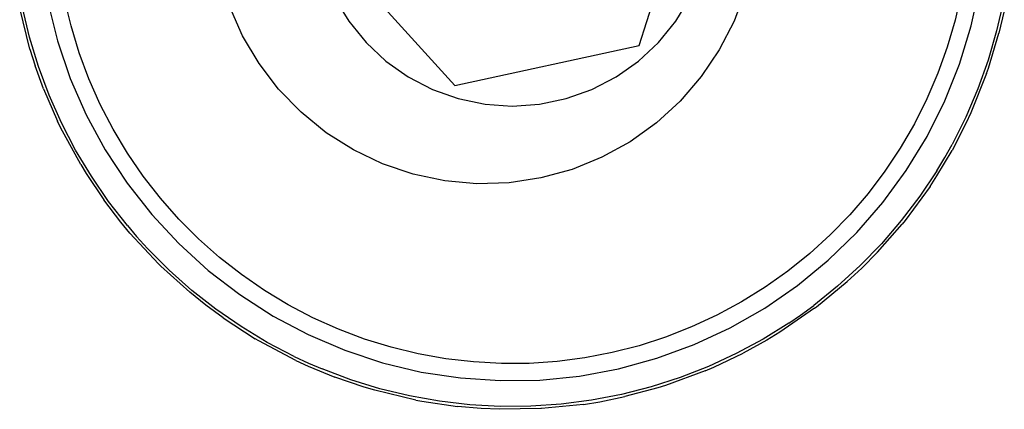
# Model space of a CAD drawing. Extents: x -38 to 46, y -50 to 52.
# Drawn here: x -36 to -35, y -27 to -26 of the extents above; entities that cross this region are included whole.
import ezdxf

# ---------------------------------------------------------------- set-up
doc = ezdxf.new("R2010")
doc.units = 0
doc.header["$MEASUREMENT"] = 0
doc.layers.get('0').update_dxf_attribs({"linetype": 'CONTINUOUS'})

msp = doc.modelspace()

# ---------------------------------------------------------------- linework, layer by layer
for p, q in [((-35.4656, -26.3678), (-35.3864, -26.1203)), ((-35.8943, -26.2306), (-35.7195, -26.423)), ((-35.3194, -26.2926), (-35.3349, -26.3342)), ((-35.0081, -26.3409), (-34.9965, -26.2875)), ((-36.2802, -26.3084), (-36.2669, -26.3615)), ((-36.2481, -26.3409), (-36.2571, -26.3036)), ((-35.885, -26.3022), (-35.8655, -26.3344)), ((-35.4152, -26.3344), (-35.3957, -26.3023)), ((-35.022, -26.2955), (-35.0304, -26.333)), ((-34.964, -26.3068), (-34.9732, -26.3477)), ((-36.3046, -26.3727), (-36.3188, -26.3164)), ((-36.3051, -26.3565), (-36.3149, -26.3156)), ((-36.0117, -26.3543), (-36.0296, -26.3136)), ((-34.9627, -26.32), (-34.97, -26.3509)), ((-35.8655, -26.3344), (-35.8418, -26.3636)), ((-35.4389, -26.3636), (-35.4152, -26.3344)), ((-35.3349, -26.3342), (-35.3552, -26.3738)), ((-35.0304, -26.333), (-35.0412, -26.3699)), ((-36.2369, -26.3777), (-36.2481, -26.3409)), ((-35.0242, -26.3933), (-35.0081, -26.3409)), ((-34.9732, -26.3477), (-34.985, -26.3881)), ((-36.2929, -26.3966), (-36.3051, -26.3565)), ((-36.2669, -26.3615), (-36.2491, -26.4132)), ((-35.9891, -26.3925), (-36.0117, -26.3543)), ((-34.9845, -26.3991), (-34.97, -26.3509)), ((-36.3046, -26.3727), (-36.2973, -26.3956)), ((-35.8418, -26.3636), (-35.8143, -26.3892)), ((-35.7195, -26.423), (-35.4656, -26.3678)), ((-35.4664, -26.3893), (-35.4389, -26.3636)), ((-35.3552, -26.3738), (-35.38, -26.4106)), ((-35.0412, -26.3699), (-35.0541, -26.406)), ((-36.2235, -26.4137), (-36.2369, -26.3777)), ((-35.8143, -26.3892), (-35.7836, -26.4109)), ((-35.4972, -26.411), (-35.4664, -26.3893)), ((-34.985, -26.3881), (-34.9992, -26.4276)), ((-36.2858, -26.4276), (-36.2973, -26.3956)), ((-36.2782, -26.436), (-36.2929, -26.3966)), ((-35.9621, -26.4279), (-35.9891, -26.3925)), ((-35.0445, -26.4441), (-35.0242, -26.3933)), ((-34.987, -26.4064), (-34.9845, -26.3991)), ((-36.2491, -26.4132), (-36.2271, -26.4633)), ((-36.2079, -26.4488), (-36.2235, -26.4137)), ((-35.7836, -26.4109), (-35.7502, -26.4282)), ((-35.5306, -26.4283), (-35.4972, -26.411)), ((-35.38, -26.4106), (-35.409, -26.4443)), ((-35.0541, -26.406), (-35.0693, -26.4413)), ((-34.987, -26.4064), (-35.0086, -26.4602)), ((-36.2858, -26.4276), (-36.2667, -26.4718)), ((-35.9312, -26.4597), (-35.9621, -26.4279)), ((-35.7502, -26.4282), (-35.7147, -26.4408)), ((-35.566, -26.4409), (-35.5306, -26.4283)), ((-34.9992, -26.4276), (-35.0157, -26.4663)), ((-36.2611, -26.4744), (-36.2782, -26.436)), ((-35.7147, -26.4408), (-35.6779, -26.4485)), ((-35.6028, -26.4485), (-35.566, -26.4409)), ((-35.0693, -26.4413), (-35.0865, -26.4757)), ((-36.1902, -26.4829), (-36.2079, -26.4488)), ((-35.6779, -26.4485), (-35.6404, -26.4511)), ((-35.6404, -26.4511), (-35.6028, -26.4485)), ((-35.409, -26.4443), (-35.4418, -26.4743)), ((-35.0691, -26.493), (-35.0445, -26.4441)), ((-36.2271, -26.4633), (-36.2009, -26.5114)), ((-35.8967, -26.4877), (-35.9312, -26.4597)), ((-35.0157, -26.4663), (-35.0346, -26.5038)), ((-35.0086, -26.4602), (-35.0156, -26.4751)), ((-36.2624, -26.4807), (-36.2667, -26.4718)), ((-36.2347, -26.5317), (-36.2624, -26.4807)), ((-36.2417, -26.5117), (-36.2611, -26.4744)), ((-36.1704, -26.5158), (-36.1902, -26.4829)), ((-35.4418, -26.4743), (-35.4779, -26.5002)), ((-35.0865, -26.4757), (-35.1059, -26.5089)), ((-35.0156, -26.4751), (-35.0347, -26.5121)), ((-35.8591, -26.5115), (-35.8967, -26.4877)), ((-35.0977, -26.5397), (-35.0691, -26.493)), ((-36.2201, -26.5477), (-36.2417, -26.5117)), ((-36.2009, -26.5114), (-36.1708, -26.5572)), ((-35.819, -26.5306), (-35.8591, -26.5115)), ((-35.4779, -26.5002), (-35.5168, -26.5216)), ((-35.1059, -26.5089), (-35.1272, -26.5408)), ((-35.0448, -26.5219), (-35.0346, -26.5038)), ((-36.1487, -26.5475), (-36.1704, -26.5158)), ((-35.5168, -26.5216), (-35.558, -26.5383)), ((-35.0558, -26.5401), (-35.0448, -26.5219)), ((-35.0554, -26.5469), (-35.0347, -26.5121)), ((-36.2347, -26.5317), (-36.2273, -26.5438)), ((-35.7769, -26.5448), (-35.819, -26.5306)), ((-35.558, -26.5383), (-35.6008, -26.55)), ((-36.2273, -26.5438), (-36.2028, -26.5802)), ((-36.1963, -26.5824), (-36.2201, -26.5477)), ((-36.125, -26.5778), (-36.1487, -26.5475)), ((-35.7334, -26.5539), (-35.7769, -26.5448)), ((-35.6008, -26.55), (-35.6448, -26.5566)), ((-35.1272, -26.5408), (-35.1504, -26.5714)), ((-35.1301, -26.5838), (-35.0977, -26.5397)), ((-35.0558, -26.5401), (-35.0791, -26.5751)), ((-35.065, -26.5616), (-35.0554, -26.5469)), ((-36.1708, -26.5572), (-36.137, -26.6002)), ((-35.6892, -26.5579), (-35.7334, -26.5539)), ((-35.6448, -26.5566), (-35.6892, -26.5579)), ((-35.065, -26.5616), (-35.0993, -26.6084)), ((-36.0996, -26.6066), (-36.125, -26.5778)), ((-35.1504, -26.5714), (-35.1755, -26.6006)), ((-35.0791, -26.5751), (-35.1045, -26.6086)), ((-36.1796, -26.6106), (-36.2028, -26.5802)), ((-36.1705, -26.6155), (-36.1963, -26.5824)), ((-35.166, -26.6251), (-35.1301, -26.5838)), ((-36.137, -26.6002), (-36.0998, -26.6403)), ((-36.0725, -26.6338), (-36.0996, -26.6066)), ((-35.1755, -26.6006), (-35.2023, -26.6281)), ((-36.167, -26.6258), (-36.1796, -26.6106)), ((-36.1705, -26.6155), (-36.1578, -26.6304)), ((-35.1374, -26.6521), (-35.1034, -26.6135)), ((-35.1045, -26.6086), (-35.1319, -26.6404)), ((-35.0993, -26.6084), (-35.1034, -26.6135)), ((-36.1274, -26.6683), (-36.167, -26.6258)), ((-36.1578, -26.6304), (-36.1427, -26.647)), ((-36.0437, -26.6593), (-36.0725, -26.6338)), ((-35.2023, -26.6281), (-35.2307, -26.654)), ((-35.2053, -26.6632), (-35.166, -26.6251)), ((-36.113, -26.6768), (-36.1427, -26.647)), ((-36.0998, -26.6403), (-36.0593, -26.6771)), ((-35.1319, -26.6404), (-35.1612, -26.6705)), ((-36.0135, -26.683), (-36.0437, -26.6593)), ((-35.2307, -26.654), (-35.2606, -26.6781)), ((-35.1374, -26.6521), (-35.159, -26.6739)), ((-36.1274, -26.6683), (-36.1243, -26.6714)), ((-36.1243, -26.6714), (-36.0845, -26.7073)), ((-35.2476, -26.6979), (-35.2053, -26.6632)), ((-35.1612, -26.6705), (-35.1923, -26.6988)), ((-35.159, -26.6739), (-35.1791, -26.6926)), ((-36.0815, -26.7047), (-36.113, -26.6768)), ((-36.0593, -26.6771), (-36.0158, -26.7104)), ((-35.9818, -26.7048), (-36.0135, -26.683)), ((-35.2606, -26.6781), (-35.2919, -26.7003)), ((-35.2919, -26.7003), (-35.3246, -26.7205)), ((-35.2927, -26.7289), (-35.2476, -26.6979)), ((-35.1923, -26.6988), (-35.225, -26.7252)), ((-35.2214, -26.7274), (-35.1791, -26.6926)), ((-36.0623, -26.7251), (-36.0845, -26.7073)), ((-36.0485, -26.7306), (-36.0815, -26.7047)), ((-36.0158, -26.7104), (-35.9697, -26.7399)), ((-35.9489, -26.7246), (-35.9818, -26.7048)), ((-36.0384, -26.7426), (-36.0623, -26.7251)), ((-35.9149, -26.7424), (-35.9489, -26.7246)), ((-35.3246, -26.7205), (-35.3584, -26.7388)), ((-35.2436, -26.7388), (-35.225, -26.7252)), ((-35.224, -26.7293), (-35.2214, -26.7274)), ((-36.0139, -26.7544), (-36.0485, -26.7306)), ((-35.9697, -26.7399), (-35.9213, -26.7655)), ((-35.3584, -26.7388), (-35.3933, -26.7549)), ((-35.3402, -26.756), (-35.2927, -26.7289)), ((-35.224, -26.7293), (-35.2718, -26.7622)), ((-35.2593, -26.7495), (-35.2436, -26.7388)), ((-36.0384, -26.7426), (-35.9943, -26.7712)), ((-35.9779, -26.7761), (-36.0139, -26.7544)), ((-35.8798, -26.7581), (-35.9149, -26.7424)), ((-35.3933, -26.7549), (-35.4291, -26.7689)), ((-35.2593, -26.7495), (-35.295, -26.7716)), ((-35.9213, -26.7655), (-35.871, -26.787)), ((-35.8438, -26.7716), (-35.8798, -26.7581)), ((-35.4291, -26.7689), (-35.4656, -26.7807)), ((-35.3899, -26.7791), (-35.3402, -26.756)), ((-35.2718, -26.7622), (-35.2896, -26.773)), ((-35.9896, -26.7739), (-35.9943, -26.7712)), ((-35.9383, -26.8011), (-35.9896, -26.7739)), ((-35.9406, -26.7956), (-35.9779, -26.7761)), ((-35.8071, -26.7829), (-35.8438, -26.7716)), ((-35.7698, -26.792), (-35.8071, -26.7829)), ((-35.4656, -26.7807), (-35.5028, -26.7902)), ((-35.4413, -26.798), (-35.3899, -26.7791)), ((-35.295, -26.7716), (-35.332, -26.7916)), ((-35.2896, -26.773), (-35.3222, -26.791)), ((-35.9406, -26.7956), (-35.9208, -26.8048)), ((-35.871, -26.787), (-35.819, -26.8041)), ((-35.732, -26.7987), (-35.7698, -26.792)), ((-35.5028, -26.7902), (-35.5406, -26.7974)), ((-35.332, -26.7916), (-35.3701, -26.8092)), ((-35.3627, -26.8103), (-35.3222, -26.791)), ((-35.9383, -26.8011), (-35.9214, -26.8088)), ((-35.9214, -26.8088), (-35.8849, -26.8238)), ((-35.9208, -26.8048), (-35.9023, -26.8127)), ((-35.819, -26.8041), (-35.7658, -26.8169)), ((-35.6938, -26.8031), (-35.732, -26.7987)), ((-35.6554, -26.8052), (-35.6938, -26.8031)), ((-35.617, -26.805), (-35.6554, -26.8052)), ((-35.5787, -26.8024), (-35.617, -26.805)), ((-35.5406, -26.7974), (-35.5787, -26.8024)), ((-35.4941, -26.8124), (-35.4413, -26.798)), ((-35.3701, -26.8092), (-35.4092, -26.8245)), ((-35.8629, -26.8275), (-35.9023, -26.8127)), ((-35.7658, -26.8169), (-35.7117, -26.8251)), ((-35.6023, -26.8279), (-35.5479, -26.8224)), ((-35.5479, -26.8224), (-35.4941, -26.8124)), ((-35.3748, -26.8155), (-35.4293, -26.8355)), ((-35.3748, -26.8155), (-35.3627, -26.8103)), ((-35.8445, -26.8376), (-35.8849, -26.8238)), ((-35.8228, -26.8399), (-35.8629, -26.8275)), ((-35.7117, -26.8251), (-35.6571, -26.8288)), ((-35.6571, -26.8288), (-35.6023, -26.8279)), ((-35.4092, -26.8245), (-35.4492, -26.8374)), ((-35.4293, -26.8355), (-35.4397, -26.8387)), ((-35.8298, -26.842), (-35.8445, -26.8376)), ((-35.7733, -26.8555), (-35.8298, -26.842)), ((-35.7819, -26.8497), (-35.8228, -26.8399)), ((-35.7406, -26.8571), (-35.7819, -26.8497)), ((-35.49, -26.8478), (-35.5312, -26.8558)), ((-35.5196, -26.8578), (-35.4852, -26.8508)), ((-35.4492, -26.8374), (-35.49, -26.8478)), ((-35.4397, -26.8387), (-35.4852, -26.8508)), ((-35.7733, -26.8555), (-35.7647, -26.8571)), ((-35.7647, -26.8571), (-35.716, -26.8642)), ((-35.6988, -26.862), (-35.7406, -26.8571)), ((-35.6832, -26.8671), (-35.716, -26.8642)), ((-35.6568, -26.8643), (-35.6988, -26.862)), ((-35.6148, -26.864), (-35.6568, -26.8643)), ((-35.5729, -26.8611), (-35.6148, -26.864)), ((-35.5423, -26.8614), (-35.6, -26.8672)), ((-35.5312, -26.8558), (-35.5729, -26.8611)), ((-35.5423, -26.8614), (-35.5196, -26.8578)), ((-35.6581, -26.8682), (-35.6832, -26.8671)), ((-35.6011, -26.8673), (-35.6581, -26.8682)), ((-35.6, -26.8672), (-35.6011, -26.8673))]:
    msp.add_line(p, q)

doc.saveas('drawing.dxf')
